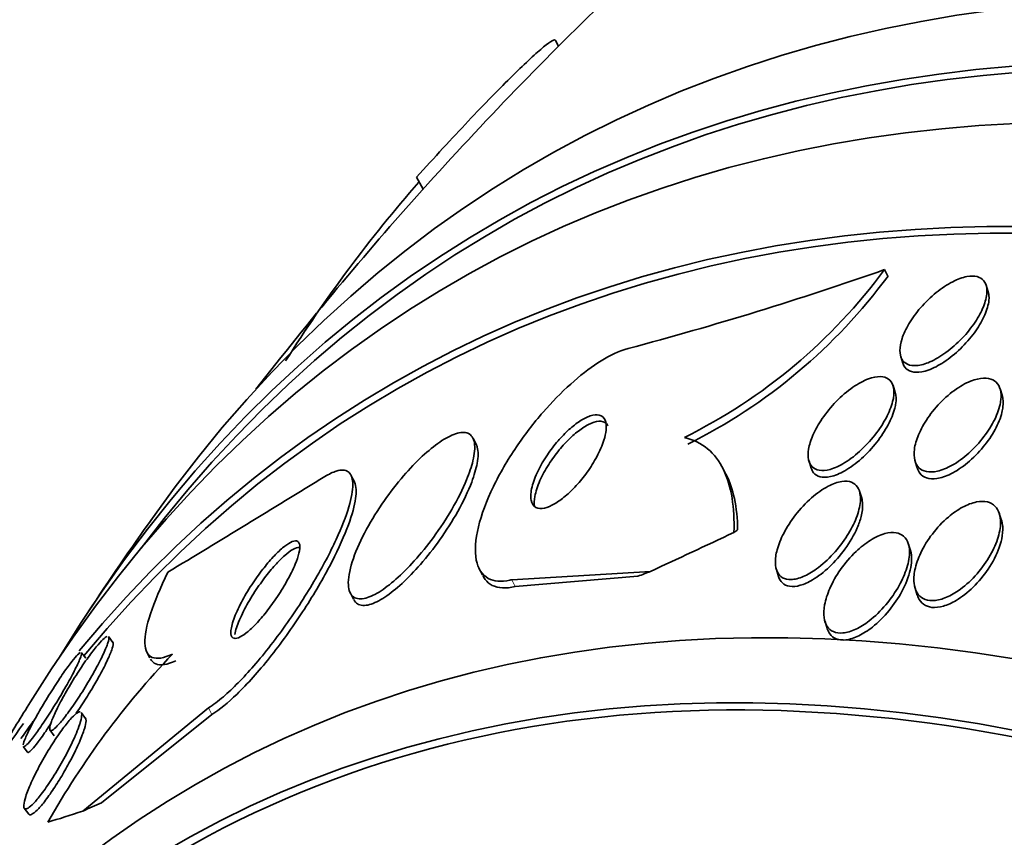
# Model space of a CAD drawing. Units: millimetres. Extents: x 0 to 1478, y 0 to 1758.
# Drawn here: x 251 to 259, y 553 to 560 of the extents above; entities that cross this region are included whole.
import ezdxf
from ezdxf import colors
from ezdxf.entities.mleader import LeaderData, LeaderLine
from ezdxf.math import Vec2, Vec3

# ---------------------------------------------------------------- set-up
doc = ezdxf.new("R2010")
doc.units = ezdxf.units.MM
doc.layers.add('DV5_Défaut', color=7, linetype='Continuous')
doc.layers.add('Défaut', color=7, linetype='Continuous')

# ---------------------------------------------------------------- blocks, each defined once
blk = doc.blocks.new('_DOT')
at = {"color": 0}
blk.add_line((0, 0), (-1, 0), dxfattribs=at)
at = {"color": 0, "const_width": 0.333}
blk.add_lwpolyline([(-0.1665, 0, 1), (0.1665, 0, 1)], format="xyb", close=True, dxfattribs=at)
blk = doc.blocks.new('SE4')
at = {"layer": 'DV5_Défaut', "color": 7, "linetype": 'Continuous', "lineweight": 35}
for p, q in [((255.6554, 559.415), (255.6302, 559.4587)), ((254.553, 558.3977), (254.6055, 558.3068)), ((258.1843, 557.6818), (258.2105, 557.6317)), ((258.9881, 557.5095), (258.9717, 557.5602)), ((258.3091, 557.008), (258.326, 556.9556)), ((258.2663, 556.7294), (258.2496, 556.7814)), ((259.0965, 556.7063), (259.0799, 556.7578)), ((255.0172, 556.323), (254.9917, 556.3718)), ((256.9586, 556.0836), (256.9299, 556.1385)), ((257.5981, 556.1946), (257.6148, 556.1425)), ((258.4209, 556.1942), (258.4375, 556.1426)), ((254.0719, 556.0345), (254.0465, 556.083)), ((258.0064, 555.9096), (257.9895, 555.9622)), ((259.0917, 555.7359), (259.0742, 555.7901)), ((258.385, 555.502), (258.3677, 555.5556)), ((255.037, 555.3648), (255.0642, 555.313)), ((255.2915, 555.2758), (256.368, 555.3403)), ((255.3187, 555.2239), (256.2708, 555.3031)), ((257.3444, 555.3553), (257.362, 555.3008)), ((254.0374, 555.1759), (254.0637, 555.1255)), ((258.4205, 555.2103), (258.438, 555.156)), ((257.722, 554.951), (257.7394, 554.8967)), ((252.1985, 554.7898), (252.1652, 554.8336)), ((251.9866, 554.6671), (251.9541, 554.71)), ((252.4581, 554.72), (252.4848, 554.6691)), ((251.9859, 554.2004), (251.9523, 554.2447)), ((252.9392, 554.2825), (251.9643, 553.4809)), ((252.9664, 554.2306), (252.1104, 553.5463)), ((251.7095, 554.1105), (251.7433, 554.0659)), ((251.5014, 553.9828), (251.5345, 553.9391)), ((251.5105, 553.5031), (251.5452, 553.4574))]:
    blk.add_line(p, q, dxfattribs=at)
at = {"layer": 'DV5_Défaut', "color": 7, "linetype": 'Continuous', "lineweight": 18}
for p, q in [((255.2915, 555.2758), (255.3187, 555.2239)), ((252.9392, 554.2825), (252.9664, 554.2306))]:
    blk.add_line(p, q, dxfattribs=at)
at = {"layer": 'DV5_Défaut', "color": 7, "linetype": 'Continuous', "lineweight": 35}
for centre, radius, start, end in [((275.8123, 539.2668), 28.5, 133.83464, 138.10733), ((262.9662, 551.0243), 11.1485, 138.85855, 147.74909), ((275.8123, 539.2668), 28.5, 138.10733, 142.15342), ((249.3123, 582.9605), 26.7903, 284.88593, 289.3395), ((254.7091, 560.2482), 4.3201, 296.41258, 323.5547), ((254.7385, 560.1909), 4.3133, 296.41811, 323.60719), ((69.2124, 857.9547), 353.8629, 301.218991, 301.450073), ((275.8123, 539.2668), 28.55, 144.72465, 146.49641), ((257.4307, 550.1524), 6.5901, 136.38487, 150.52023), ((275.8123, 539.2668), 28.55, 148.15645, 148.9843)]:
    blk.add_arc(centre, radius, start, end, dxfattribs=at)
for centre, major_axis, ratio, start_param, end_param in [((268.918, 535.2863), (13.4168, -23.2385), 0.57735, 0, 3.401435), ((268.4584, 535.021), (13.2942, -23.0262), 0.57735, 0, 3.446829), ((268.4584, 535.021), (13.2673, -22.9797), 0.57735, 0, 3.381674), ((268.0342, 534.776), (13.1729, -22.8162), 0.57735, 0, 3.441293), ((267.3271, 534.3678), (12.9528, -22.4349), 0.57735, 0, 3.353886), ((267.3271, 534.3678), (12.9253, -22.3872), 0.57735, 0, 3.353458), ((264.8522, 532.9389), (11.988, -20.7639), 0.57735, 0, 3.616357), ((264.4986, 532.7348), (11.8227, -20.4775), 0.57735, 0, 3.666739), ((264.4986, 532.7348), (-11.7925, 20.4252), 0.57735, 2.64128, 6.283185), ((264.7051, 560.4953), (-13.7009, -7.1686), 0.058636, 0.886303, 0.944562), ((255.36, 554.8274), (1.7711, 0.9267), 0.058636, -0.394898, -0.34705), ((246.9661, 550.0712), (10.6325, 5.5632), 0.058636, 0.45613, 0.475306), ((263.5852, 532.2075), (11.3275, -19.6198), 0.57735, 0, 3.504846), ((267.3271, 534.3678), (12.9528, -22.4349), 0.57735, 3.398901, 3.451119), ((267.3271, 534.3678), (12.9253, -22.3872), 0.57735, 3.394349, 3.404728), ((244.6138, 549.078), (10.6325, 5.5632), 0.058636, 0.758092, 0.777268), ((264.7051, 560.4953), (-13.7009, -7.1686), 0.058636, 0.289379, 0.347095), ((263.5852, 532.2075), (11, -19.0526), 0.57735, 0, 3.141593)]:
    blk.add_ellipse(centre, major_axis=major_axis, ratio=ratio, start_param=start_param, end_param=end_param, dxfattribs=at)
at = {"layer": 'DV5_Défaut', "color": 7, "linetype": 'Continuous', "lineweight": 18}
blk.add_ellipse((262.8781, 531.7992), major_axis=(11, -19.0526), ratio=0.57735, start_param=0, end_param=3.141593, dxfattribs=at)
at = {"layer": 'DV5_Défaut', "color": 7, "linetype": 'Continuous', "lineweight": 35}
for points, knots in [([(255.6301, 559.4581), (255.6285, 559.4652), (255.62, 559.4646), (255.5896, 559.4482), (255.5673, 559.4321), (255.5106, 559.3856), (255.4763, 559.3553), (255.396, 559.2811), (255.3499, 559.2368), (255.2, 559.0892), (255.081, 558.9671), (254.8274, 558.699), (254.6906, 558.5506), (254.553, 558.3977)], [0, 0, 0, 0, 0.125, 0.125, 0.25, 0.25, 0.375, 0.375, 0.5, 0.5, 0.75, 0.75, 1, 1, 1, 1]), ([(258.9776, 557.5029), (258.9757, 557.4701), (258.9662, 557.4327), (258.9505, 557.394), (258.9349, 557.3554), (258.9129, 557.3145), (258.8862, 557.2745), (258.8577, 557.2317), (258.8232, 557.1886), (258.7853, 557.1488), (258.7469, 557.1085), (258.7039, 557.0703), (258.66, 557.0382), (258.619, 557.0083), (258.5759, 556.9828), (258.5352, 556.9652), (258.4992, 556.9496), (258.4639, 556.9398), (258.4332, 556.9372), (258.4056, 556.9349), (258.3809, 556.9383), (258.3613, 556.9472), (258.3424, 556.9557), (258.3277, 556.9695), (258.3179, 556.9871), (258.3078, 557.0053), (258.3028, 557.0282), (258.3027, 557.0537), (258.3027, 557.0814), (258.3085, 557.1129), (258.3192, 557.1459), (258.3311, 557.1823), (258.3494, 557.2214), (258.3724, 557.2603), (258.3974, 557.3025), (258.4287, 557.3456), (258.4639, 557.3862), (258.5002, 557.428), (258.5416, 557.4683), (258.5848, 557.5032), (258.6259, 557.5364), (258.6699, 557.5658), (258.7124, 557.5875), (258.7503, 557.6069), (258.7883, 557.6209), (258.822, 557.6273), (258.8521, 557.633), (258.8798, 557.6329), (258.9024, 557.6269), (258.9238, 557.6212), (258.9413, 557.6102), (258.9537, 557.5949), (258.9663, 557.5794), (258.974, 557.5591), (258.9768, 557.5358), (258.978, 557.5254), (258.9782, 557.5144), (258.9776, 557.5029)], [0, 0, 0, 0, 0.058701, 0.058701, 0.058701, 0.117165, 0.117165, 0.117165, 0.179663, 0.179663, 0.179663, 0.242983, 0.242983, 0.242983, 0.30217, 0.30217, 0.30217, 0.354486, 0.354486, 0.354486, 0.401358, 0.401358, 0.401358, 0.44643, 0.44643, 0.44643, 0.493174, 0.493174, 0.493174, 0.544152, 0.544152, 0.544152, 0.600721, 0.600721, 0.600721, 0.662326, 0.662326, 0.662326, 0.725825, 0.725825, 0.725825, 0.786335, 0.786335, 0.786335, 0.840374, 0.840374, 0.840374, 0.888413, 0.888413, 0.888413, 0.933694, 0.933694, 0.933694, 0.979728, 0.979728, 0.979728, 1, 1, 1, 1]), ([(258.9876, 557.5109), (258.9919, 557.4974), (258.9941, 557.4822), (258.9943, 557.4659), (258.9944, 557.4544), (258.9935, 557.4423), (258.9916, 557.4296)], [0, 0, 0, 0, 0.5878297, 0.5878297, 0.5878297, 1, 1, 1, 1]), ([(258.9916, 557.4296), (258.9864, 557.3944), (258.9735, 557.3548), (258.9545, 557.3146), (258.9356, 557.2744), (258.9103, 557.2324), (258.8805, 557.1917), (258.8491, 557.1487), (258.8119, 557.106), (258.7717, 557.0672), (258.7319, 557.0288), (258.688, 556.9931), (258.644, 556.9642), (258.6036, 556.9377), (258.5619, 556.9161), (258.5233, 556.9025), (258.4893, 556.8905), (258.4566, 556.8843), (258.4288, 556.885), (258.4035, 556.8856), (258.3814, 556.8918), (258.3644, 556.9031), (258.3476, 556.9141), (258.3353, 556.9302), (258.3279, 556.9499), (258.3273, 556.9516), (258.3267, 556.9533), (258.3261, 556.9551)], [0, 0, 0, 0, 0.133476, 0.133476, 0.133476, 0.266491, 0.266491, 0.266491, 0.407244, 0.407244, 0.407244, 0.547062, 0.547062, 0.547062, 0.675304, 0.675304, 0.675304, 0.788146, 0.788146, 0.788146, 0.890673, 0.890673, 0.890673, 0.991289, 0.991289, 0.991289, 1, 1, 1, 1]), ([(256.1946, 557.0692), (256.1835, 557.0663), (256.1721, 557.0629), (256.1604, 557.0591), (256.0994, 557.0387), (256.0305, 557.0038), (255.9597, 556.9577), (255.8911, 556.9131), (255.8191, 556.857), (255.7492, 556.7941), (255.6758, 556.7282), (255.6029, 556.6534), (255.5351, 556.5754), (255.4603, 556.4893), (255.3899, 556.3974), (255.3279, 556.3059), (255.2582, 556.203), (255.1974, 556.0981), (255.149, 555.9983), (255.0957, 555.8883), (255.0559, 555.7815), (255.033, 555.6863), (255.0092, 555.5877), (255.0029, 555.4985), (255.0166, 555.4288), (255.0295, 555.363), (255.0609, 555.3126), (255.11, 555.2861), (255.1526, 555.2631), (255.2102, 555.2577), (255.2776, 555.2725), (255.2822, 555.2735), (255.2868, 555.2746), (255.2915, 555.2758)], [0, 0, 0, 0, 0.017175, 0.017175, 0.017175, 0.108059, 0.108059, 0.108059, 0.195865, 0.195865, 0.195865, 0.287907, 0.287907, 0.287907, 0.389582, 0.389582, 0.389582, 0.504012, 0.504012, 0.504012, 0.630342, 0.630342, 0.630342, 0.761535, 0.761535, 0.761535, 0.885421, 0.885421, 0.885421, 0.992799, 0.992799, 0.992799, 1, 1, 1, 1]), ([(258.2502, 556.6733), (258.2419, 556.634), (258.2259, 556.5905), (258.204, 556.5468), (258.1822, 556.5032), (258.1541, 556.4582), (258.1218, 556.415), (258.0877, 556.3695), (258.0479, 556.3249), (258.0058, 556.2852), (257.9648, 556.2466), (257.9201, 556.2115), (257.8761, 556.1844), (257.837, 556.1604), (257.7972, 556.1419), (257.7613, 556.132), (257.7303, 556.1234), (257.7012, 556.121), (257.677, 556.1251), (257.655, 556.1289), (257.6364, 556.1383), (257.6226, 556.1522), (257.6088, 556.1662), (257.5995, 556.1851), (257.5948, 556.2071), (257.5898, 556.2309), (257.5901, 556.2589), (257.595, 556.2889), (257.6006, 556.3225), (257.6121, 556.3594), (257.6284, 556.3969), (257.6466, 556.439), (257.6712, 556.4829), (257.7002, 556.5255), (257.7314, 556.5714), (257.7686, 556.617), (257.8089, 556.6584), (257.8489, 556.6995), (257.8933, 556.7378), (257.9378, 556.7687), (257.9782, 556.7967), (258.0201, 556.8196), (258.0588, 556.8338), (258.0922, 556.8461), (258.1243, 556.8523), (258.1515, 556.8514), (258.176, 556.8506), (258.1973, 556.8441), (258.2136, 556.8325), (258.2297, 556.8212), (258.2414, 556.8048), (258.2484, 556.7849), (258.2558, 556.7638), (258.2581, 556.7383), (258.2558, 556.7105), (258.2547, 556.6986), (258.2528, 556.6861), (258.2502, 556.6733)], [0, 0, 0, 0, 0.061926, 0.061926, 0.061926, 0.123645, 0.123645, 0.123645, 0.188911, 0.188911, 0.188911, 0.252432, 0.252432, 0.252432, 0.308841, 0.308841, 0.308841, 0.357338, 0.357338, 0.357338, 0.40153, 0.40153, 0.40153, 0.445796, 0.445796, 0.445796, 0.493553, 0.493553, 0.493553, 0.547115, 0.547115, 0.547115, 0.607223, 0.607223, 0.607223, 0.671954, 0.671954, 0.671954, 0.736297, 0.736297, 0.736297, 0.794545, 0.794545, 0.794545, 0.844752, 0.844752, 0.844752, 0.889702, 0.889702, 0.889702, 0.93367, 0.93367, 0.93367, 0.98022, 0.98022, 0.98022, 1, 1, 1, 1]), ([(259.0828, 556.6496), (259.0755, 556.6091), (259.06, 556.5646), (259.0383, 556.5201), (259.0167, 556.4756), (258.9883, 556.4298), (258.9552, 556.3863), (258.9209, 556.3411), (258.8806, 556.2969), (258.8375, 556.2582), (258.7966, 556.2215), (258.7517, 556.1884), (258.7075, 556.1636), (258.6687, 556.1418), (258.6292, 556.1256), (258.5933, 556.1176), (258.5621, 556.1107), (258.5327, 556.1097), (258.508, 556.1148), (258.485, 556.1196), (258.4654, 556.1299), (258.4505, 556.1445), (258.4352, 556.1594), (258.4246, 556.1792), (258.4187, 556.2021), (258.4122, 556.227), (258.4113, 556.2562), (258.4154, 556.2873), (258.4199, 556.3223), (258.4309, 556.3605), (258.447, 556.3993), (258.4648, 556.4424), (258.4896, 556.4873), (258.5192, 556.5307), (258.5506, 556.5765), (258.5883, 556.6219), (258.6296, 556.6627), (258.6696, 556.7024), (258.7143, 556.7389), (258.7593, 556.7678), (258.7994, 556.7935), (258.8411, 556.814), (258.8797, 556.8262), (258.9131, 556.8367), (258.9453, 556.8413), (258.9729, 556.8393), (258.9982, 556.8374), (259.0203, 556.8299), (259.0377, 556.8177), (259.0551, 556.8054), (259.0682, 556.7882), (259.0764, 556.7675), (259.0853, 556.7453), (259.0889, 556.7188), (259.0875, 556.6899), (259.0869, 556.677), (259.0853, 556.6635), (259.0828, 556.6496)], [0, 0, 0, 0, 0.062955, 0.062955, 0.062955, 0.125756, 0.125756, 0.125756, 0.191056, 0.191056, 0.191056, 0.253178, 0.253178, 0.253178, 0.307575, 0.307575, 0.307575, 0.35472, 0.35472, 0.35472, 0.398658, 0.398658, 0.398658, 0.443559, 0.443559, 0.443559, 0.492565, 0.492565, 0.492565, 0.547674, 0.547674, 0.547674, 0.609094, 0.609094, 0.609094, 0.674159, 0.674159, 0.674159, 0.737408, 0.737408, 0.737408, 0.793714, 0.793714, 0.793714, 0.842379, 0.842379, 0.842379, 0.886818, 0.886818, 0.886818, 0.931195, 0.931195, 0.931195, 0.978817, 0.978817, 0.978817, 1, 1, 1, 1]), ([(258.2662, 556.7298), (258.2668, 556.7279), (258.2674, 556.7259), (258.2679, 556.724), (258.274, 556.7014), (258.2748, 556.6746), (258.271, 556.6456), (258.2693, 556.6329), (258.2668, 556.6197), (258.2634, 556.6062)], [0, 0, 0, 0, 0.057938, 0.057938, 0.057938, 0.714927, 0.714927, 0.714927, 1, 1, 1, 1]), ([(259.0964, 556.7066), (259.0969, 556.705), (259.0974, 556.7033), (259.0979, 556.7016), (259.1047, 556.6773), (259.1061, 556.6487), (259.1025, 556.6181), (259.1009, 556.6039), (259.0981, 556.5891), (259.0944, 556.574)], [0, 0, 0, 0, 0.045648, 0.045648, 0.045648, 0.699055, 0.699055, 0.699055, 1, 1, 1, 1]), ([(258.2634, 556.6062), (258.2531, 556.5655), (258.235, 556.5209), (258.2113, 556.4765), (258.1876, 556.4321), (258.1576, 556.3865), (258.1236, 556.3433), (258.088, 556.2981), (258.047, 556.2541), (258.0039, 556.2156), (257.9627, 556.1788), (257.918, 556.1458), (257.8747, 556.1211), (257.8366, 556.0993), (257.7981, 556.0834), (257.7638, 556.0758), (257.7342, 556.0693), (257.7068, 556.0688), (257.6843, 556.0746), (257.6634, 556.08), (257.6463, 556.0908), (257.6339, 556.106), (257.6258, 556.1159), (257.6196, 556.1278), (257.6153, 556.1412)], [0, 0, 0, 0, 0.14617, 0.14617, 0.14617, 0.291923, 0.291923, 0.291923, 0.44461, 0.44461, 0.44461, 0.591094, 0.591094, 0.591094, 0.719808, 0.719808, 0.719808, 0.830762, 0.830762, 0.830762, 0.933193, 0.933193, 0.933193, 1, 1, 1, 1]), ([(256.0239, 556.4365), (256.027, 556.467), (256.0245, 556.4936), (256.0158, 556.5136), (256.0071, 556.5337), (255.9917, 556.5476), (255.9705, 556.5529), (255.9516, 556.5576), (255.9273, 556.5555), (255.8999, 556.5464), (255.8755, 556.5383), (255.848, 556.5244), (255.8197, 556.5059), (255.7924, 556.4881), (255.7638, 556.4657), (255.7359, 556.4405), (255.7067, 556.4141), (255.6777, 556.3842), (255.6507, 556.353), (255.6208, 556.3185), (255.5927, 556.2816), (255.5679, 556.2449), (255.54, 556.2036), (255.5156, 556.1615), (255.4962, 556.1215), (255.4748, 556.0774), (255.4588, 556.0346), (255.4495, 555.9965), (255.4399, 555.9571), (255.4373, 555.9216), (255.4427, 555.8938), (255.4477, 555.8677), (255.4601, 555.8478), (255.4795, 555.8373), (255.4965, 555.8282), (255.5193, 555.8261), (255.5462, 555.832), (255.5695, 555.8371), (255.5965, 555.8484), (255.6247, 555.8648), (255.6512, 555.8802), (255.6795, 555.9006), (255.7073, 555.9241), (255.7359, 555.9483), (255.7647, 555.9763), (255.7918, 556.006), (255.8216, 556.0385), (255.8501, 556.0738), (255.8756, 556.1093), (255.9044, 556.1493), (255.9301, 556.1905), (255.9514, 556.2302), (255.9751, 556.2744), (255.9939, 556.3178), (256.0064, 556.3573), (256.0155, 556.3857), (256.0214, 556.4125), (256.0239, 556.4365)], [0, 0, 0, 0, 0.057031, 0.057031, 0.057031, 0.114483, 0.114483, 0.114483, 0.165681, 0.165681, 0.165681, 0.211083, 0.211083, 0.211083, 0.254895, 0.254895, 0.254895, 0.300881, 0.300881, 0.300881, 0.351792, 0.351792, 0.351792, 0.409179, 0.409179, 0.409179, 0.472511, 0.472511, 0.472511, 0.538109, 0.538109, 0.538109, 0.599889, 0.599889, 0.599889, 0.65349, 0.65349, 0.65349, 0.699907, 0.699907, 0.699907, 0.743474, 0.743474, 0.743474, 0.788381, 0.788381, 0.788381, 0.837732, 0.837732, 0.837732, 0.893451, 0.893451, 0.893451, 0.955555, 0.955555, 0.955555, 1, 1, 1, 1]), ([(259.0944, 556.574), (259.084, 556.5317), (259.0655, 556.4858), (259.0409, 556.4404), (259.0164, 556.3951), (258.9851, 556.3489), (258.9495, 556.3055), (258.9131, 556.2612), (258.871, 556.2186), (258.8267, 556.1821), (258.7855, 556.1481), (258.741, 556.1184), (258.6979, 556.0972), (258.6605, 556.0787), (258.623, 556.0661), (258.5895, 556.0613), (258.5601, 556.0571), (258.5329, 556.0588), (258.5105, 556.0661), (258.4891, 556.0732), (258.4714, 556.0855), (258.4584, 556.1019), (258.4495, 556.1132), (258.4427, 556.1265), (258.4379, 556.1414)], [0, 0, 0, 0, 0.149818, 0.149818, 0.149818, 0.299397, 0.299397, 0.299397, 0.45243, 0.45243, 0.45243, 0.595038, 0.595038, 0.595038, 0.71858, 0.71858, 0.71858, 0.826671, 0.826671, 0.826671, 0.929454, 0.929454, 0.929454, 1, 1, 1, 1]), ([(256.0396, 556.4686), (256.0382, 556.4712), (256.0368, 556.4736), (256.0352, 556.4759), (256.0241, 556.4924), (256.0066, 556.5027), (255.9839, 556.5047), (255.9635, 556.5065), (255.9383, 556.5017), (255.9105, 556.4904), (255.8855, 556.4801), (255.8576, 556.4643), (255.8295, 556.4444), (255.8017, 556.4249), (255.773, 556.4009), (255.7453, 556.3745), (255.7158, 556.3464), (255.6868, 556.315), (255.6601, 556.2827), (255.6304, 556.2466), (255.6028, 556.2084), (255.5788, 556.1708), (255.5518, 556.1284), (255.5287, 556.0857), (255.5109, 556.0454), (255.4914, 556.0015), (255.4778, 555.9593), (255.4712, 555.9225), (255.4659, 555.8929), (255.4651, 555.8661), (255.4691, 555.8439)], [0, 0, 0, 0, 0.0161456, 0.0161456, 0.0161456, 0.1329394, 0.1329394, 0.1329394, 0.237494, 0.237494, 0.237494, 0.3316078, 0.3316078, 0.3316078, 0.4241312, 0.4241312, 0.4241312, 0.5225787, 0.5225787, 0.5225787, 0.6323258, 0.6323258, 0.6323258, 0.7559695, 0.7559695, 0.7559695, 0.8912044, 0.8912044, 0.8912044, 1, 1, 1, 1]), ([(254.9906, 556.1981), (255.0035, 556.2524), (255.0078, 556.3002), (255.0018, 556.3368), (254.9958, 556.3736), (254.9792, 556.4), (254.9523, 556.4118), (254.9282, 556.4224), (254.8948, 556.4214), (254.8553, 556.4082), (254.8196, 556.3963), (254.7779, 556.3742), (254.7338, 556.344), (254.6907, 556.3145), (254.6443, 556.2765), (254.5981, 556.2335), (254.5493, 556.188), (254.4996, 556.1358), (254.4523, 556.0809), (254.4, 556.0202), (254.3493, 555.9548), (254.3034, 555.8892), (254.2519, 555.8157), (254.205, 555.7401), (254.1657, 555.6678), (254.1227, 555.5887), (254.0876, 555.5113), (254.0634, 555.4418), (254.0386, 555.3708), (254.0245, 555.3059), (254.0238, 555.2545), (254.0232, 555.2066), (254.0343, 555.169), (254.0577, 555.1479), (254.078, 555.1295), (254.1084, 555.1231), (254.1463, 555.1305), (254.1795, 555.1369), (254.2195, 555.1542), (254.2625, 555.1806), (254.3035, 555.2058), (254.3483, 555.2398), (254.3935, 555.2797), (254.4404, 555.3211), (254.4888, 555.3697), (254.5354, 555.4215), (254.5868, 555.4787), (254.6372, 555.5412), (254.6837, 555.6045), (254.736, 555.6758), (254.7846, 555.7498), (254.8265, 555.8216), (254.8729, 555.9008), (254.9123, 555.9794), (254.9418, 556.0512), (254.9634, 556.1037), (254.98, 556.1535), (254.9906, 556.1981)], [0, 0, 0, 0, 0.055695, 0.055695, 0.055695, 0.111784, 0.111784, 0.111784, 0.162139, 0.162139, 0.162139, 0.20741, 0.20741, 0.20741, 0.251615, 0.251615, 0.251615, 0.298273, 0.298273, 0.298273, 0.349939, 0.349939, 0.349939, 0.407938, 0.407938, 0.407938, 0.471453, 0.471453, 0.471453, 0.536596, 0.536596, 0.536596, 0.597415, 0.597415, 0.597415, 0.65011, 0.65011, 0.65011, 0.696142, 0.696142, 0.696142, 0.739867, 0.739867, 0.739867, 0.785328, 0.785328, 0.785328, 0.835472, 0.835472, 0.835472, 0.892, 0.892, 0.892, 0.954553, 0.954553, 0.954553, 1, 1, 1, 1]), ([(257.0156, 555.6428), (257.0188, 555.7388), (257.014, 555.8278), (256.9874, 555.9911), (256.9652, 556.0662), (256.9021, 556.1954), (256.8617, 556.2492), (256.7612, 556.3335), (256.7007, 556.3636), (256.6308, 556.379)], [0, 0, 0, 0, 0.25, 0.25, 0.5, 0.5, 0.75, 0.75, 1, 1, 1, 1]), ([(255.0234, 556.1787), (255.0326, 556.229), (255.0332, 556.2724), (255.024, 556.3046), (255.0219, 556.3122), (255.0191, 556.3193), (255.0158, 556.3257)], [0, 0, 0, 0, 0.807483, 0.807483, 0.807483, 1, 1, 1, 1]), ([(253.8423, 556.076), (253.8748, 556.0958), (253.9046, 556.1101), (253.9307, 556.1181), (253.9699, 556.1302), (254.0012, 556.1283), (254.0224, 556.1131), (254.0439, 556.0978), (254.0558, 556.0689), (254.0583, 556.0295), (254.061, 555.987), (254.0529, 555.9315), (254.0358, 555.8677), (254.0167, 555.7964), (253.9859, 555.7133), (253.9465, 555.6245), (253.9024, 555.5252), (253.8464, 555.4163), (253.783, 555.306), (253.7147, 555.187), (253.6358, 555.063), (253.5524, 554.9443), (253.4693, 554.8261), (253.3791, 554.7094), (253.2904, 554.6073), (253.2102, 554.515), (253.1284, 554.4316), (253.0547, 554.3687), (253.0139, 554.3338), (252.9748, 554.3045), (252.9392, 554.2825)], [0, 0, 0, 0, 0.058832, 0.058832, 0.058832, 0.147294, 0.147294, 0.147294, 0.236176, 0.236176, 0.236176, 0.331935, 0.331935, 0.331935, 0.439067, 0.439067, 0.439067, 0.559206, 0.559206, 0.559206, 0.68894, 0.68894, 0.68894, 0.818419, 0.818419, 0.818419, 0.935457, 0.935457, 0.935457, 1, 1, 1, 1]), ([(254.0661, 555.1212), (254.0733, 555.1073), (254.0829, 555.0963), (254.095, 555.0887), (254.1178, 555.0745), (254.1501, 555.0722), (254.1893, 555.083), (254.2238, 555.0926), (254.2647, 555.1126), (254.3081, 555.1413), (254.35, 555.1689), (254.3954, 555.2052), (254.4407, 555.2469), (254.4884, 555.2907), (254.5372, 555.3414), (254.5839, 555.3951), (254.6357, 555.4545), (254.6861, 555.519), (254.7322, 555.5839), (254.7841, 555.657), (254.8319, 555.7324), (254.8725, 555.805), (254.9171, 555.8846), (254.9544, 555.963), (254.9811, 556.0338), (255.0009, 556.0862), (255.0154, 556.1354), (255.0234, 556.1787)], [0, 0, 0, 0, 0.0633505, 0.0633505, 0.0633505, 0.1824422, 0.1824422, 0.1824422, 0.2873763, 0.2873763, 0.2873763, 0.3885025, 0.3885025, 0.3885025, 0.4948381, 0.4948381, 0.4948381, 0.6128411, 0.6128411, 0.6128411, 0.7459112, 0.7459112, 0.7459112, 0.8922807, 0.8922807, 0.8922807, 1, 1, 1, 1]), ([(257.0439, 555.6635), (257.0429, 555.7503), (257.0348, 555.831), (257.0043, 555.9737), (256.9828, 556.0366), (256.9547, 556.0911)], [0, 0, 0, 0, 0.5194674, 0.5194674, 1, 1, 1, 1]), ([(254.0703, 556.0373), (254.0733, 556.0317), (254.0757, 556.0256), (254.0778, 556.0189), (254.0875, 555.9864), (254.087, 555.9405), (254.0773, 555.8857), (254.0665, 555.8249), (254.0444, 555.7517), (254.0135, 555.6719), (253.9788, 555.5822), (253.9321, 555.4818), (253.8774, 555.3783), (253.8174, 555.2646), (253.746, 555.1439), (253.6688, 555.0256), (253.5894, 554.904), (253.5012, 554.7812), (253.4121, 554.6696), (253.3288, 554.5653), (253.2416, 554.4674), (253.1605, 554.3887), (253.0911, 554.3215), (253.0238, 554.2663), (252.9664, 554.2306)], [0, 0, 0, 0, 0.023449, 0.023449, 0.023449, 0.136968, 0.136968, 0.136968, 0.262782, 0.262782, 0.262782, 0.404428, 0.404428, 0.404428, 0.560313, 0.560313, 0.560313, 0.721097, 0.721097, 0.721097, 0.871599, 0.871599, 0.871599, 1, 1, 1, 1]), ([(257.9961, 555.8824), (257.9929, 555.8433), (257.9816, 555.7994), (257.9642, 555.7547), (257.9468, 555.7102), (257.9229, 555.6636), (257.8944, 555.6184), (257.8635, 555.5695), (257.8264, 555.5207), (257.7858, 555.4765), (257.7456, 555.4326), (257.7006, 555.3918), (257.655, 555.3591), (257.6214, 555.3349), (257.5865, 555.3146), (257.5533, 555.3005), (257.52, 555.2863), (257.4875, 555.2781), (257.4591, 555.2772), (257.4336, 555.2763), (257.4108, 555.2814), (257.3927, 555.2918), (257.3751, 555.3018), (257.3614, 555.317), (257.3521, 555.3359), (257.3422, 555.356), (257.3372, 555.3805), (257.3366, 555.4076), (257.3359, 555.4381), (257.3409, 555.4723), (257.3505, 555.5079), (257.3616, 555.5487), (257.379, 555.5921), (257.4013, 555.6352), (257.426, 555.6832), (257.4574, 555.732), (257.4931, 555.778), (257.5299, 555.8254), (257.5725, 555.8712), (257.6173, 555.9104), (257.6588, 555.9467), (257.7036, 555.9786), (257.7468, 556.0011), (257.7836, 556.0204), (257.8204, 556.0334), (257.8529, 556.0381), (257.8808, 556.0421), (257.9064, 556.04), (257.9272, 556.0321), (257.9467, 556.0247), (257.9627, 556.0119), (257.974, 555.9951), (257.9859, 555.9776), (257.9931, 555.9554), (257.9958, 555.9305), (257.9975, 555.9154), (257.9975, 555.8993), (257.9961, 555.8824)], [0, 0, 0, 0, 0.061812, 0.061812, 0.061812, 0.12334, 0.12334, 0.12334, 0.190023, 0.190023, 0.190023, 0.256165, 0.256165, 0.256165, 0.304835, 0.304835, 0.304835, 0.353834, 0.353834, 0.353834, 0.397802, 0.397802, 0.397802, 0.440251, 0.440251, 0.440251, 0.485339, 0.485339, 0.485339, 0.536102, 0.536102, 0.536102, 0.594264, 0.594264, 0.594264, 0.659139, 0.659139, 0.659139, 0.726308, 0.726308, 0.726308, 0.788683, 0.788683, 0.788683, 0.841673, 0.841673, 0.841673, 0.886964, 0.886964, 0.886964, 0.929487, 0.929487, 0.929487, 0.973631, 0.973631, 0.973631, 1, 1, 1, 1]), ([(258.0059, 555.911), (258.0105, 555.8967), (258.0131, 555.8807), (258.0139, 555.8637), (258.0152, 555.8342), (258.011, 555.8008), (258.0021, 555.766), (257.9949, 555.7378), (257.9846, 555.7083), (257.9718, 555.6786)], [0, 0, 0, 0, 0.242253, 0.242253, 0.242253, 0.662292, 0.662292, 0.662292, 1, 1, 1, 1]), ([(259.0839, 555.7207), (259.0838, 555.6805), (259.0752, 555.6353), (259.0597, 555.5893), (259.0444, 555.5435), (259.0218, 555.4955), (258.9939, 555.449), (258.9641, 555.3993), (258.9272, 555.3498), (258.8861, 555.3051), (258.8462, 555.2618), (258.8009, 555.2216), (258.7545, 555.19), (258.7209, 555.167), (258.6859, 555.148), (258.6522, 555.135), (258.6184, 555.122), (258.5851, 555.1148), (258.5555, 555.1145), (258.5286, 555.1142), (258.5041, 555.1197), (258.4839, 555.1302), (258.464, 555.1406), (258.4479, 555.1561), (258.4361, 555.1752), (258.4235, 555.1959), (258.4157, 555.2212), (258.4126, 555.2489), (258.4092, 555.2804), (258.4116, 555.3159), (258.4193, 555.3527), (258.428, 555.3948), (258.4437, 555.4398), (258.4649, 555.4843), (258.4882, 555.5335), (258.5189, 555.5835), (258.5547, 555.6304), (258.591, 555.6778), (258.6337, 555.7235), (258.6793, 555.7622), (258.7139, 555.7916), (258.751, 555.8176), (258.7879, 555.8377), (258.8249, 555.8578), (258.8627, 555.8723), (258.8973, 555.8791), (258.9279, 555.885), (258.9569, 555.8851), (258.9815, 555.8791), (259.0048, 555.8735), (259.0247, 555.8625), (259.0402, 555.8473), (259.0563, 555.8315), (259.0681, 555.8108), (259.0752, 555.7871), (259.0812, 555.767), (259.084, 555.7446), (259.0839, 555.7207)], [0, 0, 0, 0, 0.063206, 0.063206, 0.063206, 0.126163, 0.126163, 0.126163, 0.193577, 0.193577, 0.193577, 0.258917, 0.258917, 0.258917, 0.305934, 0.305934, 0.305934, 0.353226, 0.353226, 0.353226, 0.396303, 0.396303, 0.396303, 0.438836, 0.438836, 0.438836, 0.484776, 0.484776, 0.484776, 0.536962, 0.536962, 0.536962, 0.596774, 0.596774, 0.596774, 0.662833, 0.662833, 0.662833, 0.729856, 0.729856, 0.729856, 0.780446, 0.780446, 0.780446, 0.831421, 0.831421, 0.831421, 0.876493, 0.876493, 0.876493, 0.91888, 0.91888, 0.91888, 0.962911, 0.962911, 0.962911, 1, 1, 1, 1]), ([(257.9718, 555.6786), (257.948, 555.6236), (257.9147, 555.566), (257.8755, 555.5119), (257.8404, 555.4636), (257.7995, 555.4164), (257.756, 555.3751), (257.7145, 555.3358), (257.6692, 555.3005), (257.6248, 555.2744), (257.5927, 555.2555), (257.5603, 555.2409), (257.5303, 555.2324), (257.5002, 555.2238), (257.4717, 555.2213), (257.4476, 555.2251), (257.4253, 555.2287), (257.4061, 555.2379), (257.3915, 555.2517), (257.3782, 555.2643), (257.3684, 555.281), (257.3621, 555.3004)], [0, 0, 0, 0, 0.198368, 0.198368, 0.198368, 0.374843, 0.374843, 0.374843, 0.543127, 0.543127, 0.543127, 0.66394, 0.66394, 0.66394, 0.785345, 0.785345, 0.785345, 0.897604, 0.897604, 0.897604, 1, 1, 1, 1]), ([(259.0913, 555.737), (259.0938, 555.7293), (259.0957, 555.7213), (259.0973, 555.713), (259.1026, 555.6838), (259.1021, 555.6504), (259.0966, 555.6154), (259.0921, 555.5866), (259.0842, 555.5563), (259.0733, 555.5257)], [0, 0, 0, 0, 0.134717, 0.134717, 0.134717, 0.61047, 0.61047, 0.61047, 1, 1, 1, 1]), ([(258.377, 555.4957), (258.3779, 555.4571), (258.3705, 555.4132), (258.3566, 555.3682), (258.3428, 555.3233), (258.3221, 555.276), (258.2964, 555.2298), (258.2683, 555.1793), (258.2333, 555.1286), (258.1939, 555.0819), (258.1548, 555.0356), (258.11, 554.9918), (258.0636, 554.9562), (258.0299, 554.9302), (257.9944, 554.908), (257.9601, 554.8919), (257.9256, 554.8758), (257.8911, 554.8655), (257.8605, 554.8628), (257.8332, 554.8604), (257.8082, 554.864), (257.7875, 554.873), (257.7677, 554.8817), (257.7515, 554.8957), (257.7396, 554.9134), (257.7269, 554.9322), (257.7188, 554.9557), (257.7152, 554.9819), (257.7112, 555.0115), (257.7127, 555.0451), (257.719, 555.0802), (257.7263, 555.1207), (257.7402, 555.1643), (257.7592, 555.2079), (257.7806, 555.2568), (257.809, 555.3071), (257.8425, 555.3548), (257.8773, 555.4045), (257.9187, 555.453), (257.9632, 555.4951), (257.998, 555.5279), (258.0356, 555.5577), (258.0733, 555.5814), (258.1111, 555.6052), (258.1503, 555.6234), (258.1863, 555.6332), (258.2176, 555.6417), (258.2474, 555.6441), (258.2729, 555.6399), (258.2961, 555.636), (258.3162, 555.6266), (258.332, 555.6127), (258.348, 555.5985), (258.3598, 555.5794), (258.3672, 555.5572), (258.3733, 555.5388), (258.3765, 555.518), (258.377, 555.4957)], [0, 0, 0, 0, 0.061902, 0.061902, 0.061902, 0.123492, 0.123492, 0.123492, 0.190872, 0.190872, 0.190872, 0.258096, 0.258096, 0.258096, 0.306756, 0.306756, 0.306756, 0.355775, 0.355775, 0.355775, 0.399378, 0.399378, 0.399378, 0.441173, 0.441173, 0.441173, 0.485558, 0.485558, 0.485558, 0.535753, 0.535753, 0.535753, 0.593704, 0.593704, 0.593704, 0.65896, 0.65896, 0.65896, 0.727105, 0.727105, 0.727105, 0.780019, 0.780019, 0.780019, 0.833402, 0.833402, 0.833402, 0.879675, 0.879675, 0.879675, 0.921848, 0.921848, 0.921848, 0.964705, 0.964705, 0.964705, 1, 1, 1, 1]), ([(253.6412, 555.4815), (253.6476, 555.508), (253.6497, 555.5306), (253.6468, 555.5469), (253.644, 555.5633), (253.6359, 555.5738), (253.6229, 555.5765), (253.6111, 555.579), (253.5947, 555.5752), (253.5754, 555.5652), (253.5573, 555.5559), (253.5362, 555.5411), (253.5137, 555.5221), (253.4909, 555.5028), (253.4661, 555.4789), (253.4414, 555.4522), (253.4144, 555.4233), (253.3868, 555.3906), (253.3603, 555.3565), (253.3305, 555.3182), (253.3014, 555.2774), (253.2748, 555.2368), (253.2451, 555.1914), (253.2178, 555.1452), (253.1947, 555.1014), (253.1701, 555.0548), (253.1497, 555.0097), (253.1355, 554.9702), (253.1217, 554.9316), (253.1135, 554.8972), (253.1128, 554.8716), (253.1121, 554.8487), (253.1174, 554.8321), (253.1289, 554.8248), (253.1388, 554.8184), (253.1535, 554.8187), (253.1718, 554.8258), (253.1884, 554.8323), (253.2084, 554.8445), (253.23, 554.8614), (253.2516, 554.8781), (253.2752, 554.8998), (253.2992, 554.9244), (253.325, 554.9509), (253.3518, 554.9815), (253.3778, 555.0136), (253.4069, 555.0497), (253.4358, 555.0888), (253.4626, 555.128), (253.4928, 555.1721), (253.5211, 555.2176), (253.5457, 555.2613), (253.5722, 555.3085), (253.5952, 555.3548), (253.6124, 555.3963), (253.6253, 555.4274), (253.6351, 555.4565), (253.6412, 555.4815)], [0, 0, 0, 0, 0.051388, 0.051388, 0.051388, 0.103114, 0.103114, 0.103114, 0.150265, 0.150265, 0.150265, 0.194217, 0.194217, 0.194217, 0.238944, 0.238944, 0.238944, 0.287603, 0.287603, 0.287603, 0.342297, 0.342297, 0.342297, 0.403482, 0.403482, 0.403482, 0.46883, 0.46883, 0.46883, 0.532917, 0.532917, 0.532917, 0.590047, 0.590047, 0.590047, 0.638952, 0.638952, 0.638952, 0.683123, 0.683123, 0.683123, 0.727062, 0.727062, 0.727062, 0.774316, 0.774316, 0.774316, 0.82733, 0.82733, 0.82733, 0.88703, 0.88703, 0.88703, 0.951732, 0.951732, 0.951732, 1, 1, 1, 1]), ([(253.6457, 555.5268), (253.645, 555.5269), (253.6443, 555.5269), (253.6435, 555.527), (253.6306, 555.5276), (253.6135, 555.522), (253.5936, 555.5106), (253.5748, 555.4998), (253.5531, 555.4836), (253.5304, 555.4635), (253.5069, 555.4428), (253.4817, 555.4176), (253.4567, 555.3899), (253.4293, 555.3596), (253.4013, 555.3256), (253.3747, 555.2905), (253.3447, 555.251), (253.3157, 555.2091), (253.2894, 555.1677), (253.26, 555.1216), (253.2333, 555.075), (253.2112, 555.0312), (253.1878, 554.9851), (253.1689, 554.9408), (253.1565, 554.9026), (253.1505, 554.8843), (253.146, 554.867), (253.1431, 554.8515)], [0, 0, 0, 0, 0.006594, 0.006594, 0.006594, 0.121885, 0.121885, 0.121885, 0.230751, 0.230751, 0.230751, 0.342824, 0.342824, 0.342824, 0.465623, 0.465623, 0.465623, 0.603944, 0.603944, 0.603944, 0.758135, 0.758135, 0.758135, 0.921216, 0.921216, 0.921216, 1, 1, 1, 1]), ([(259.0733, 555.5257), (259.0537, 555.4707), (259.0241, 555.4128), (258.9873, 555.3581), (258.9543, 555.3089), (258.9145, 555.2606), (258.871, 555.2181), (258.83, 555.1782), (258.7843, 555.142), (258.7386, 555.115), (258.7058, 555.0956), (258.6721, 555.0804), (258.6403, 555.0713), (258.6085, 555.0621), (258.5777, 555.0587), (258.5509, 555.0617), (258.526, 555.0645), (258.5038, 555.0728), (258.4861, 555.0858), (258.4681, 555.0989), (258.4541, 555.117), (258.4446, 555.1384), (258.4422, 555.1437), (258.4401, 555.1492), (258.4383, 555.155)], [0, 0, 0, 0, 0.191618, 0.191618, 0.191618, 0.363272, 0.363272, 0.363272, 0.524972, 0.524972, 0.524972, 0.640143, 0.640143, 0.640143, 0.755828, 0.755828, 0.755828, 0.863583, 0.863583, 0.863583, 0.972982, 0.972982, 0.972982, 1, 1, 1, 1]), ([(258.3848, 555.5025), (258.3921, 555.4798), (258.3951, 555.4535), (258.3941, 555.4253), (258.3932, 555.4018), (258.3897, 555.3767), (258.3837, 555.3509)], [0, 0, 0, 0, 0.546016, 0.546016, 0.546016, 1, 1, 1, 1]), ([(252.6595, 554.6983), (252.5911, 554.6668), (252.5391, 554.6588), (252.467, 554.6886), (252.4483, 554.7262), (252.4446, 554.8417), (252.4596, 554.9195), (252.5196, 555.1049), (252.565, 555.2139), (252.6233, 555.3338)], [0, 0, 0, 0, 0.25, 0.25, 0.5, 0.5, 0.75, 0.75, 1, 1, 1, 1]), ([(255.0672, 555.3075), (255.0784, 555.2859), (255.0926, 555.2674), (255.1099, 555.2528), (255.1476, 555.2211), (255.2013, 555.2069), (255.2666, 555.2142), (255.2832, 555.2161), (255.3006, 555.2193), (255.3187, 555.2239)], [0, 0, 0, 0, 0.268666, 0.268666, 0.268666, 0.853292, 0.853292, 0.853292, 1, 1, 1, 1]), ([(258.3837, 555.3509), (258.3714, 555.2977), (258.3484, 555.24), (258.3179, 555.1837), (258.2908, 555.1337), (258.2568, 555.0833), (258.2186, 555.0368), (258.1799, 554.9897), (258.1354, 554.945), (258.0891, 554.9084), (258.0552, 554.8815), (258.0195, 554.8582), (257.9847, 554.8411), (257.9497, 554.824), (257.9147, 554.8127), (257.8833, 554.8091), (257.8556, 554.806), (257.8299, 554.8088), (257.8087, 554.8172), (257.7885, 554.8253), (257.7717, 554.8387), (257.7593, 554.8559), (257.751, 554.8674), (257.7445, 554.8807), (257.7398, 554.8955)], [0, 0, 0, 0, 0.178437, 0.178437, 0.178437, 0.336494, 0.336494, 0.336494, 0.496707, 0.496707, 0.496707, 0.613391, 0.613391, 0.613391, 0.730972, 0.730972, 0.730972, 0.835031, 0.835031, 0.835031, 0.934038, 0.934038, 0.934038, 1, 1, 1, 1]), ([(252.1461, 554.7504), (252.1342, 554.7206), (252.1171, 554.684), (252.0966, 554.6437), (252.076, 554.6034), (252.0513, 554.5583), (252.0243, 554.5121), (251.9978, 554.4666), (251.9683, 554.4184), (251.9384, 554.3725), (251.9112, 554.3306), (251.8828, 554.2892), (251.8564, 554.253), (251.833, 554.221), (251.8104, 554.1921), (251.7908, 554.1693), (251.7729, 554.1484), (251.757, 554.1321), (251.7445, 554.1215), (251.7321, 554.1111), (251.7226, 554.106), (251.7165, 554.1062), (251.71, 554.1065), (251.7072, 554.1126), (251.7078, 554.1237), (251.7084, 554.1358), (251.7132, 554.1542), (251.7216, 554.1771), (251.7308, 554.2024), (251.7445, 554.2339), (251.7616, 554.269), (251.7799, 554.3066), (251.8026, 554.3494), (251.8279, 554.3941), (251.8533, 554.4389), (251.8822, 554.487), (251.912, 554.5339), (251.9396, 554.5774), (251.969, 554.6213), (251.997, 554.6607), (252.0218, 554.6956), (252.0463, 554.7281), (252.0679, 554.7546), (252.0874, 554.7785), (252.1052, 554.7983), (252.1196, 554.8121), (252.1335, 554.8256), (252.1447, 554.8338), (252.1526, 554.8366)], [0, 0, 0, 0, 0.072273, 0.072273, 0.072273, 0.144577, 0.144577, 0.144577, 0.215914, 0.215914, 0.215914, 0.281025, 0.281025, 0.281025, 0.338404, 0.338404, 0.338404, 0.390903, 0.390903, 0.390903, 0.442788, 0.442788, 0.442788, 0.497688, 0.497688, 0.497688, 0.558105, 0.558105, 0.558105, 0.624949, 0.624949, 0.624949, 0.696627, 0.696627, 0.696627, 0.76865, 0.76865, 0.76865, 0.835552, 0.835552, 0.835552, 0.894776, 0.894776, 0.894776, 0.948249, 0.948249, 0.948249, 1, 1, 1, 1]), ([(252.1643, 554.8348), (252.1654, 554.8333), (252.1662, 554.8313), (252.1666, 554.8288), (252.1679, 554.8202), (252.1652, 554.8054), (252.1591, 554.7859), (252.1558, 554.7754), (252.1514, 554.7635), (252.1461, 554.7504)], [0, 0, 0, 0, 0.160645, 0.160645, 0.160645, 0.707515, 0.707515, 0.707515, 1, 1, 1, 1]), ([(252.1974, 554.7911), (252.1992, 554.7887), (252.2001, 554.7849), (252.2001, 554.7799), (252.2, 554.7689), (252.1959, 554.7518), (252.1883, 554.7301), (252.1798, 554.7061), (252.167, 554.6759), (252.1507, 554.6419), (252.1333, 554.6054), (252.1115, 554.5634), (252.087, 554.5194), (252.0688, 554.4866), (252.0488, 554.4521), (252.0278, 554.4175)], [0, 0, 0, 0, 0.099792, 0.099792, 0.099792, 0.315096, 0.315096, 0.315096, 0.553295, 0.553295, 0.553295, 0.810187, 0.810187, 0.810187, 1, 1, 1, 1]), ([(251.5017, 553.996), (251.5038, 554.0076), (251.51, 554.0254), (251.5194, 554.0477), (251.5298, 554.0721), (251.5445, 554.1027), (251.5621, 554.1368), (251.5811, 554.1735), (251.604, 554.2153), (251.6292, 554.259), (251.6547, 554.3033), (251.6833, 554.351), (251.7125, 554.3976), (251.74, 554.4416), (251.769, 554.4861), (251.7963, 554.5263), (251.8208, 554.5624), (251.8448, 554.5961), (251.8657, 554.6239), (251.8847, 554.649), (251.9016, 554.6699), (251.9151, 554.6847), (251.928, 554.6989), (251.938, 554.7079), (251.9446, 554.7112)], [0, 0, 0, 0, 0.1184659, 0.1184659, 0.1184659, 0.2489072, 0.2489072, 0.2489072, 0.3891477, 0.3891477, 0.3891477, 0.5316388, 0.5316388, 0.5316388, 0.6662104, 0.6662104, 0.6662104, 0.7868483, 0.7868483, 0.7868483, 0.8957409, 0.8957409, 0.8957409, 1, 1, 1, 1]), ([(251.9531, 554.7112), (251.954, 554.7099), (251.9545, 554.7078), (251.9544, 554.7049), (251.9543, 554.6969), (251.9503, 554.6827), (251.9429, 554.6638), (251.9389, 554.6537), (251.934, 554.6421), (251.9282, 554.6294)], [0, 0, 0, 0, 0.18997, 0.18997, 0.18997, 0.718259, 0.718259, 0.718259, 1, 1, 1, 1]), ([(251.9282, 554.6294), (251.915, 554.6004), (251.8971, 554.5646), (251.8759, 554.5251), (251.8548, 554.4857), (251.83, 554.4414), (251.8033, 554.396), (251.7767, 554.3507), (251.7475, 554.3029), (251.7183, 554.257), (251.6913, 554.2144), (251.6633, 554.1721), (251.6375, 554.1349), (251.6145, 554.1017), (251.5925, 554.0715), (251.5737, 554.0475), (251.5566, 554.0256), (251.5416, 554.0083), (251.5302, 553.997), (251.519, 553.9859), (251.5108, 553.9802), (251.5061, 553.98), (251.5044, 553.9799), (251.5032, 553.9804), (251.5023, 553.9816)], [0, 0, 0, 0, 0.1541664, 0.1541664, 0.1541664, 0.3083017, 0.3083017, 0.3083017, 0.4621381, 0.4621381, 0.4621381, 0.6049153, 0.6049153, 0.6049153, 0.7320389, 0.7320389, 0.7320389, 0.8479347, 0.8479347, 0.8479347, 0.9610715, 0.9610715, 0.9610715, 1, 1, 1, 1]), ([(252.6863, 554.6472), (252.6178, 554.6157), (252.5658, 554.6078), (252.512, 554.63), (252.4985, 554.6429), (252.4891, 554.6609)], [0, 0, 0, 0, 0.670469, 0.670469, 1, 1, 1, 1]), ([(252.0278, 554.4175), (252.0039, 554.3779), (251.9781, 554.3371), (251.9525, 554.2986), (251.9395, 554.2792), (251.9264, 554.26), (251.9135, 554.2416)], [0, 0, 0, 0, 0.6638111, 0.6638111, 0.6638111, 1, 1, 1, 1]), ([(251.9389, 554.151), (251.9261, 554.1126), (251.9061, 554.0645), (251.8812, 554.0121), (251.86, 553.9673), (251.8345, 553.9179), (251.8067, 553.8682), (251.78, 553.8206), (251.7504, 553.771), (251.7206, 553.725), (251.6945, 553.6845), (251.6674, 553.6454), (251.6424, 553.6124), (251.6208, 553.5839), (251.6, 553.5591), (251.5822, 553.5405), (251.5657, 553.5233), (251.5513, 553.511), (251.5399, 553.5041), (251.5284, 553.4972), (251.5197, 553.4958), (251.5141, 553.4994), (251.5081, 553.5034), (251.5057, 553.5134), (251.5067, 553.5281), (251.5077, 553.5447), (251.513, 553.5677), (251.5219, 553.595), (251.5317, 553.6255), (251.5463, 553.6622), (251.5643, 553.7022), (251.5835, 553.7448), (251.6073, 553.7925), (251.6337, 553.8414), (251.6596, 553.8891), (251.6889, 553.9396), (251.719, 553.9875), (251.7459, 554.0304), (251.7743, 554.0726), (251.801, 554.1093), (251.824, 554.141), (251.8466, 554.1694), (251.8663, 554.1916), (251.8842, 554.2118), (251.9003, 554.2273), (251.9132, 554.2372), (251.9261, 554.247), (251.9363, 554.2514), (251.9433, 554.2506)], [0, 0, 0, 0, 0.0867881, 0.0867881, 0.0867881, 0.160644, 0.160644, 0.160644, 0.2315474, 0.2315474, 0.2315474, 0.2938042, 0.2938042, 0.2938042, 0.3475394, 0.3475394, 0.3475394, 0.3972599, 0.3972599, 0.3972599, 0.4477963, 0.4477963, 0.4477963, 0.5028142, 0.5028142, 0.5028142, 0.5647001, 0.5647001, 0.5647001, 0.6338811, 0.6338811, 0.6338811, 0.7075728, 0.7075728, 0.7075728, 0.7796691, 0.7796691, 0.7796691, 0.844083, 0.844083, 0.844083, 0.8996133, 0.8996133, 0.8996133, 0.9499864, 0.9499864, 0.9499864, 1, 1, 1, 1]), ([(251.9512, 554.246), (251.9537, 554.2427), (251.9551, 554.2378), (251.9555, 554.2314), (251.9563, 554.2184), (251.9531, 554.1991), (251.9464, 554.1754), (251.9442, 554.1677), (251.9417, 554.1595), (251.9389, 554.151)], [0, 0, 0, 0, 0.2727622, 0.2727622, 0.2727622, 0.8241901, 0.8241901, 0.8241901, 1, 1, 1, 1]), ([(251.7173, 554.16), (251.7067, 554.1438), (251.6961, 554.128), (251.6859, 554.1129), (251.6618, 554.0775), (251.6384, 554.0446), (251.6181, 554.018), (251.5998, 553.9938), (251.5834, 553.974), (251.5706, 553.9603), (251.5582, 553.9471), (251.5487, 553.9392), (251.5426, 553.9368), (251.5393, 553.9355), (251.5369, 553.9359), (251.5356, 553.9377)], [0, 0, 0, 0, 0.116461, 0.116461, 0.116461, 0.388615, 0.388615, 0.388615, 0.634216, 0.634216, 0.634216, 0.870403, 0.870403, 0.870403, 1, 1, 1, 1]), ([(251.985, 554.2015), (251.9882, 554.1973), (251.9896, 554.1902), (251.9894, 554.1809), (251.9892, 554.1659), (251.9847, 554.1446), (251.9768, 554.1189), (251.968, 554.0901), (251.9546, 554.0551), (251.9378, 554.0164), (251.9196, 553.975), (251.897, 553.9282), (251.8716, 553.8799), (251.8524, 553.8434), (251.8312, 553.8054), (251.8091, 553.7678)], [0, 0, 0, 0, 0.128942, 0.128942, 0.128942, 0.334871, 0.334871, 0.334871, 0.565572, 0.565572, 0.565572, 0.813823, 0.813823, 0.813823, 1, 1, 1, 1]), ([(251.8091, 553.7678), (251.7863, 553.7291), (251.7619, 553.6899), (251.7378, 553.6536), (251.7136, 553.6172), (251.6889, 553.5826), (251.6663, 553.5536), (251.6455, 553.527), (251.6258, 553.5043), (251.6091, 553.4877), (251.5934, 553.4721), (251.5798, 553.4614), (251.5693, 553.4562), (251.5585, 553.4508), (251.5507, 553.4511), (251.546, 553.4563), (251.5458, 553.4566), (251.5456, 553.4568), (251.5454, 553.4571)], [0, 0, 0, 0, 0.211186, 0.211186, 0.211186, 0.423718, 0.423718, 0.423718, 0.618458, 0.618458, 0.618458, 0.801874, 0.801874, 0.801874, 0.990659, 0.990659, 0.990659, 1, 1, 1, 1])]:
    blk.add_open_spline(points, degree=3, knots=knots, dxfattribs=at)

msp = doc.modelspace()

# ---------------------------------------------------------------- block references
at = {"layer": 'Défaut'}
msp.add_blockref('SE4', (0, 0), dxfattribs=at)

# ---------------------------------------------------------------- leaders
at = {"layer": 'Défaut', "color": 7, "linetype": 'Continuous', "lineweight": 18}
ml = msp.add_multileader_mtext('Standard', dxfattribs=at)
ml.set_content('{\\pxsm0.9;\\fSolid Edge ISO|b1||i0||c0|p34;\\W1.;04/07/2019\\P}', color=256)
ml.set_leader_properties()
ml.set_arrow_properties(name='DOT')
ml.build(insert=Vec2(0, 0))
ml.multileader.update_dxf_attribs({"leader_type": 0, "dogleg_length": 0, "arrow_head_size": 12})
ctx = ml.context
ctx.base_point, ctx.char_height, ctx.arrow_head_size, ctx.landing_gap_size = Vec3(1390.4074, 1750.7078), 12, 12, 4.2
notes = []
notes.append((ctx, [(0, (0, 0, 0), (0, 0), (1, 0), 1, [])]))
ctx.mtext.insert = Vec3(1392.4074, 1756.8279)
for ctx, leaders in notes:
    for number, flags, end, landing, length, lines in leaders:
        leader = LeaderData()
        leader.index, (leader.has_last_leader_line, leader.has_dogleg_vector, leader.attachment_direction) = number, flags
        leader.last_leader_point, leader.dogleg_vector, leader.dogleg_length = Vec3(end), Vec3(landing), length
        for number, points, colour, breaks in lines:
            line = LeaderLine()
            line.index, line.vertices, line.color, line.breaks = number, Vec3.list(points), colors.encode_raw_color(colour), breaks
            leader.lines.append(line)
        ctx.leaders.append(leader)

doc.saveas('drawing.dxf')
